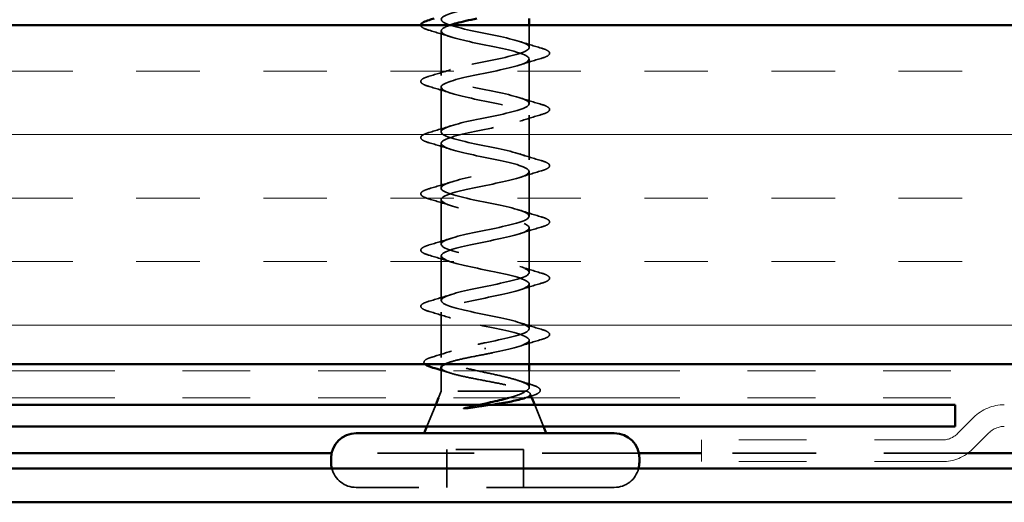
# Model space of a CAD drawing. Units: inches. Extents: x 0.6 to 33.4, y 0.6 to 21.4.
# Drawn here: x 11.1 to 12.5, y 14.1 to 14.8 of the extents above; entities that cross this region are included whole.
import ezdxf

# ---------------------------------------------------------------- set-up
doc = ezdxf.new("R2010")
doc.units = ezdxf.units.IN
doc.header["$LTSCALE"] = 2
doc.header["$MEASUREMENT"] = 0
doc.linetypes.add('DASHED', pattern=[0.2067, 0.1654, -0.0413])
doc.linetypes.add('DOUBLE_DASH_CHAIN', pattern=[1.2403, 0.6614, -0.0827, 0.1654, -0.0827, 0.1654, -0.0827])
for name, color, linetype, lineweight in [('Hatch (ANSI)', 7, 'Continuous', 18), ('Hidden (ANSI)', 7, 'DASHED', 35), ('Visible (ANSI)', 7, 'Continuous', 50)]:
    doc.layers.add(name, color=color, linetype=linetype, lineweight=lineweight)

msp = doc.modelspace()

# ---------------------------------------------------------------- hatches: boundary and pattern name
at = {"layer": 'Hatch (ANSI)', "true_color": 0x804000}
h = msp.add_hatch(dxfattribs=at)
h.set_pattern_fill('INSUL', color=36, scale=0.75, style=0)
h.paths.add_polyline_path([(5.89567, 14.78653), (5.89567, 14.28653), (20.39277, 14.28653), (20.39277, 14.78653)])

# ---------------------------------------------------------------- linework, layer by layer
at = {"layer": 'Hidden (ANSI)', "ltscale": 0.031089}
msp.add_line((11.83017, 14.75378), (11.83017, 14.78653), dxfattribs=at)
at = {"layer": 'Hidden (ANSI)', "ltscale": 0.062755}
for p, q in [((11.70017, 14.71228), (11.70017, 14.77828)), ((11.83017, 14.67078), (11.83017, 14.73678)), ((11.70017, 14.62928), (11.70017, 14.69528)), ((11.83017, 14.58778), (11.83017, 14.65378)), ((11.70017, 14.54628), (11.70017, 14.61228)), ((11.83017, 14.50478), (11.83017, 14.57078)), ((11.70017, 14.46328), (11.70017, 14.52928)), ((11.83017, 14.42178), (11.83017, 14.48778)), ((11.70017, 14.38028), (11.70017, 14.44628)), ((11.83017, 14.33878), (11.83017, 14.40478))]:
    msp.add_line(p, q, dxfattribs=at)
at = {"layer": 'Hidden (ANSI)', "ltscale": 0.063883}
msp.add_line((11.70017, 14.2961), (11.70017, 14.36328), dxfattribs=at)
at = {"layer": 'Hidden (ANSI)', "ltscale": 0.03347}
msp.add_line((11.83017, 14.28653), (11.83017, 14.32178), dxfattribs=at)
at = {"layer": 'Hidden (ANSI)', "ltscale": 0.002412}
msp.add_line((11.76517, 14.3105), (11.76517, 14.30857), dxfattribs=at)
at = {"layer": 'Hidden (ANSI)', "ltscale": 0.02847}
msp.add_line((11.70017, 14.24653), (11.70017, 14.27653), dxfattribs=at)
at = {"layer": 'Hidden (ANSI)', "ltscale": 0.023045}
msp.add_line((11.83017, 14.25223), (11.83017, 14.27653), dxfattribs=at)
at = {"layer": 'Hidden (ANSI)', "ltscale": 0.010169}
msp.add_line((11.70017, 14.24653), (11.69614, 14.23653), dxfattribs=at)
at = {"layer": 'Hidden (ANSI)', "ltscale": 0.16912}
msp.add_line((11.82484, 14.24653), (11.70017, 14.24653), dxfattribs=at)
at = {"layer": 'Hidden (ANSI)', "ltscale": 0.004297}
msp.add_line((11.82652, 14.24653), (11.82484, 14.24653), dxfattribs=at)
at = {"layer": 'Hidden (ANSI)', "ltscale": 0.006265}
msp.add_line((11.8317, 14.24273), (11.8342, 14.23653), dxfattribs=at)
at = {"layer": 'Hidden (ANSI)', "ltscale": 0.032759}
for p, q in [((11.69211, 14.22653), (11.6792, 14.19453)), ((11.83824, 14.22653), (11.85114, 14.19453))]:
    msp.add_line(p, q, dxfattribs=at)
at = {"layer": 'Hidden (ANSI)', "color": 5, "ltscale": 0.431755, "true_color": 0x0000ff}
msp.add_line((11.9919, 14.15503), (11.53844, 14.15503), dxfattribs=at)
at = {"layer": 'Hidden (ANSI)', "ltscale": 0.107515}
msp.add_line((11.82167, 14.16053), (11.70867, 14.16053), dxfattribs=at)
at = {"layer": 'Hidden (ANSI)', "ltscale": 0.053232}
for p, q in [((11.70867, 14.10453), (11.70867, 14.16053)), ((11.82167, 14.10453), (11.82167, 14.16053))]:
    msp.add_line(p, q, dxfattribs=at)
at = {"layer": 'Hidden (ANSI)', "color": 5, "ltscale": 0.374282, "true_color": 0x0000ff}
msp.add_line((12.47755, 14.15503), (12.08444, 14.15503), dxfattribs=at)
at = {"layer": 'Hidden (ANSI)', "ltscale": 0.569855}
msp.add_line((11.95567, 14.10453), (11.57467, 14.10453), dxfattribs=at)
at = {"layer": 'Hidden (ANSI)', "ltscale": 0.046592}
for centre, start, end in [((11.57467, 14.14153), 194.07804, 270), ((11.95567, 14.14153), 270, 345.92196)]:
    msp.add_arc(centre, 0.037, start, end, dxfattribs=at)
at = {"layer": 'Hidden (ANSI)', "ltscale": 1.076982}
msp.add_open_spline([(11.76517, 14.31803), (11.79194, 14.32347), (11.81773, 14.32891), (11.82655, 14.33435), (11.83536, 14.33979), (11.82655, 14.34523), (11.80559, 14.35067), (11.78463, 14.35611), (11.75303, 14.36155), (11.73041, 14.36699), (11.70779, 14.37243), (11.6958, 14.37787), (11.70186, 14.38331), (11.70793, 14.38874), (11.73163, 14.39418), (11.75824, 14.39962), (11.78485, 14.40506), (11.81246, 14.4105), (11.82392, 14.41594), (11.83537, 14.42138), (11.82985, 14.42682), (11.81078, 14.43226), (11.79172, 14.4377), (11.76048, 14.44314), (11.73646, 14.44858), (11.71245, 14.45402), (11.6974, 14.45946), (11.70065, 14.46489), (11.70391, 14.47033), (11.72524, 14.47577), (11.75139, 14.48121), (11.77755, 14.48665), (11.80665, 14.49209), (11.82061, 14.49753), (11.83458, 14.50297), (11.83242, 14.50841), (11.81546, 14.51385), (11.7985, 14.51929), (11.76798, 14.52473), (11.74284, 14.53017), (11.71771, 14.53561), (11.69977, 14.54104), (11.70018, 14.54648), (11.70058, 14.55192), (11.7193, 14.55736), (11.7447, 14.5628), (11.7701, 14.56824), (11.80036, 14.57368), (11.81668, 14.57912), (11.83301, 14.58456), (11.83422, 14.59), (11.81956, 14.59544), (11.80491, 14.60088), (11.77545, 14.60632), (11.74948, 14.61176), (11.72351, 14.61719), (11.70289, 14.62263), (11.70044, 14.62807), (11.69799, 14.63351), (11.71388, 14.63895), (11.73824, 14.64439), (11.7626, 14.64983), (11.79367, 14.65527), (11.81216, 14.66071), (11.83065, 14.66615), (11.83523, 14.67159), (11.82305, 14.67703), (11.81087, 14.68247), (11.7828, 14.68791), (11.75629, 14.69334), (11.72978, 14.69878), (11.70672, 14.70422), (11.70145, 14.70966), (11.69617, 14.7151), (11.70905, 14.72054), (11.73209, 14.72598), (11.75513, 14.73142), (11.78666, 14.73686), (11.80711, 14.7423), (11.82756, 14.74774), (11.83544, 14.75318), (11.82587, 14.75862), (11.8163, 14.76406), (11.78996, 14.76949), (11.76321, 14.77493), (11.73645, 14.78037), (11.71122, 14.78581), (11.70318, 14.79125), (11.69513, 14.79669), (11.70486, 14.80213), (11.72631, 14.80757), (11.74777, 14.81301), (11.7794, 14.81845), (11.80158, 14.82389), (11.82375, 14.82933), (11.83486, 14.83477), (11.828, 14.8402), (11.82115, 14.84564), (11.79683, 14.85108), (11.77014, 14.85652), (11.74346, 14.86196), (11.71633, 14.8674), (11.70561, 14.87284), (11.69489, 14.87828), (11.70135, 14.88372), (11.72098, 14.88916), (11.74061, 14.8946), (11.77198, 14.90004), (11.79563, 14.90548), (11.81927, 14.91092), (11.83348, 14.91635), (11.82942, 14.92179), (11.82536, 14.92723), (11.80334, 14.93267), (11.77702, 14.93811), (11.77312, 14.93892), (11.76914, 14.93973), (11.76517, 14.94053)], degree=3, knots=[0, 0, 0, 0, 1.2352769, 1.2352769, 1.2352769, 2.4705539, 2.4705539, 2.4705539, 3.7058308, 3.7058308, 3.7058308, 4.9411078, 4.9411078, 4.9411078, 6.1763847, 6.1763847, 6.1763847, 7.4116617, 7.4116617, 7.4116617, 8.6469386, 8.6469386, 8.6469386, 9.8822156, 9.8822156, 9.8822156, 11.1174925, 11.1174925, 11.1174925, 12.3527695, 12.3527695, 12.3527695, 13.5880464, 13.5880464, 13.5880464, 14.8233233, 14.8233233, 14.8233233, 16.0586003, 16.0586003, 16.0586003, 17.2938772, 17.2938772, 17.2938772, 18.5291542, 18.5291542, 18.5291542, 19.7644311, 19.7644311, 19.7644311, 20.9997081, 20.9997081, 20.9997081, 22.234985, 22.234985, 22.234985, 23.470262, 23.470262, 23.470262, 24.7055389, 24.7055389, 24.7055389, 25.9408158, 25.9408158, 25.9408158, 27.1760928, 27.1760928, 27.1760928, 28.4113697, 28.4113697, 28.4113697, 29.6466467, 29.6466467, 29.6466467, 30.8819236, 30.8819236, 30.8819236, 32.1172006, 32.1172006, 32.1172006, 33.3524775, 33.3524775, 33.3524775, 34.5877545, 34.5877545, 34.5877545, 35.8230314, 35.8230314, 35.8230314, 37.0583084, 37.0583084, 37.0583084, 38.2935853, 38.2935853, 38.2935853, 39.5288622, 39.5288622, 39.5288622, 40.7641392, 40.7641392, 40.7641392, 41.9994161, 41.9994161, 41.9994161, 43.2346931, 43.2346931, 43.2346931, 44.46997, 44.46997, 44.46997, 45.705247, 45.705247, 45.705247, 46.9405239, 46.9405239, 46.9405239, 47.1238898, 47.1238898, 47.1238898, 47.1238898], dxfattribs=at)
at = {"layer": 'Hidden (ANSI)', "ltscale": 0.044226}
msp.add_open_spline([(11.68239, 14.77923), (11.67732, 14.78072), (11.67376, 14.78218), (11.6709, 14.78462), (11.67027, 14.78553), (11.67018, 14.78653)], degree=3, knots=[0, 0, 0, 0, 0.08068206, 0.08068206, 0.11783065, 0.11783065, 0.11783065, 0.11783065], dxfattribs=at)
at = {"layer": 'Hidden (ANSI)', "ltscale": 1.175953}
msp.add_open_spline([(11.71275, 14.78653), (11.7034, 14.78325), (11.69869, 14.77996), (11.70065, 14.77667), (11.70391, 14.77123), (11.72524, 14.7658), (11.75139, 14.76036), (11.77755, 14.75492), (11.80665, 14.74948), (11.82061, 14.74404), (11.83458, 14.7386), (11.83242, 14.73316), (11.81546, 14.72772), (11.7985, 14.72228), (11.76798, 14.71684), (11.74284, 14.7114), (11.71771, 14.70596), (11.69977, 14.70052), (11.70018, 14.69508), (11.70058, 14.68965), (11.7193, 14.68421), (11.7447, 14.67877), (11.7701, 14.67333), (11.80036, 14.66789), (11.81668, 14.66245), (11.83301, 14.65701), (11.83422, 14.65157), (11.81956, 14.64613), (11.80491, 14.64069), (11.77545, 14.63525), (11.74948, 14.62981), (11.72351, 14.62437), (11.70289, 14.61893), (11.70044, 14.6135), (11.69799, 14.60806), (11.71388, 14.60262), (11.73824, 14.59718), (11.7626, 14.59174), (11.79367, 14.5863), (11.81216, 14.58086), (11.83065, 14.57542), (11.83523, 14.56998), (11.82305, 14.56454), (11.81087, 14.5591), (11.7828, 14.55366), (11.75629, 14.54822), (11.72978, 14.54278), (11.70672, 14.53735), (11.70145, 14.53191), (11.69617, 14.52647), (11.70905, 14.52103), (11.73209, 14.51559), (11.75513, 14.51015), (11.78666, 14.50471), (11.80711, 14.49927), (11.82756, 14.49383), (11.83544, 14.48839), (11.82587, 14.48295), (11.8163, 14.47751), (11.78996, 14.47207), (11.76321, 14.46663), (11.73645, 14.4612), (11.71122, 14.45576), (11.70318, 14.45032), (11.69513, 14.44488), (11.70486, 14.43944), (11.72631, 14.434), (11.74777, 14.42856), (11.7794, 14.42312), (11.80158, 14.41768), (11.82375, 14.41224), (11.83486, 14.4068), (11.828, 14.40136), (11.82115, 14.39592), (11.79683, 14.39048), (11.77014, 14.38505), (11.74346, 14.37961), (11.71633, 14.37417), (11.70561, 14.36873), (11.69489, 14.36329), (11.70135, 14.35785), (11.72098, 14.35241), (11.74061, 14.34697), (11.77198, 14.34153), (11.79563, 14.33609), (11.81927, 14.33065), (11.83348, 14.32521), (11.82942, 14.31977), (11.82536, 14.31433), (11.80334, 14.3089), (11.77702, 14.30346), (11.77312, 14.30265), (11.76914, 14.30184), (11.76517, 14.30103)], degree=3, knots=[-36.752849, -36.752849, -36.752849, -36.752849, -36.0063973, -36.0063973, -36.0063973, -34.7711204, -34.7711204, -34.7711204, -33.5358434, -33.5358434, -33.5358434, -32.3005665, -32.3005665, -32.3005665, -31.0652895, -31.0652895, -31.0652895, -29.8300126, -29.8300126, -29.8300126, -28.5947356, -28.5947356, -28.5947356, -27.3594587, -27.3594587, -27.3594587, -26.1241817, -26.1241817, -26.1241817, -24.8889048, -24.8889048, -24.8889048, -23.6536278, -23.6536278, -23.6536278, -22.4183509, -22.4183509, -22.4183509, -21.183074, -21.183074, -21.183074, -19.947797, -19.947797, -19.947797, -18.7125201, -18.7125201, -18.7125201, -17.4772431, -17.4772431, -17.4772431, -16.2419662, -16.2419662, -16.2419662, -15.0066892, -15.0066892, -15.0066892, -13.7714123, -13.7714123, -13.7714123, -12.5361353, -12.5361353, -12.5361353, -11.3008584, -11.3008584, -11.3008584, -10.0655815, -10.0655815, -10.0655815, -8.8303045, -8.8303045, -8.8303045, -7.5950276, -7.5950276, -7.5950276, -6.3597506, -6.3597506, -6.3597506, -5.1244737, -5.1244737, -5.1244737, -3.8891967, -3.8891967, -3.8891967, -2.6539198, -2.6539198, -2.6539198, -1.4186428, -1.4186428, -1.4186428, -0.1833659, -0.1833659, -0.1833659, 0, 0, 0, 0], dxfattribs=at)
at = {"layer": 'Hidden (ANSI)', "ltscale": 0.031888}
for points in [[(11.71415, 14.76946), (11.70374, 14.77287), (11.69308, 14.7761), (11.68239, 14.77923)], [(11.81619, 14.76261), (11.8266, 14.7592), (11.83726, 14.75597), (11.84795, 14.75284)], [(11.84795, 14.73773), (11.83726, 14.7346), (11.8266, 14.73137), (11.81619, 14.72796)], [(11.68239, 14.71134), (11.69308, 14.71447), (11.70374, 14.7177), (11.71415, 14.72111)], [(11.71415, 14.68646), (11.70374, 14.68987), (11.69308, 14.6931), (11.68239, 14.69623)], [(11.81619, 14.67961), (11.8266, 14.6762), (11.83726, 14.67297), (11.84795, 14.66984)], [(11.84795, 14.65473), (11.83726, 14.6516), (11.8266, 14.64837), (11.81619, 14.64496)], [(11.68239, 14.62834), (11.69308, 14.63147), (11.70374, 14.6347), (11.71415, 14.63811)], [(11.71415, 14.60346), (11.70374, 14.60687), (11.69308, 14.6101), (11.68239, 14.61323)], [(11.81619, 14.59661), (11.8266, 14.5932), (11.83726, 14.58997), (11.84795, 14.58684)], [(11.84795, 14.57173), (11.83726, 14.5686), (11.8266, 14.56537), (11.81619, 14.56196)], [(11.68239, 14.54534), (11.69308, 14.54847), (11.70374, 14.5517), (11.71415, 14.55511)], [(11.71415, 14.52046), (11.70374, 14.52387), (11.69308, 14.5271), (11.68239, 14.53023)], [(11.81619, 14.51361), (11.8266, 14.5102), (11.83726, 14.50697), (11.84795, 14.50384)], [(11.84795, 14.48873), (11.83726, 14.4856), (11.8266, 14.48237), (11.81619, 14.47896)], [(11.68239, 14.46234), (11.69308, 14.46547), (11.70374, 14.4687), (11.71415, 14.47211)], [(11.71415, 14.43746), (11.70374, 14.44087), (11.69308, 14.4441), (11.68239, 14.44723)], [(11.81619, 14.43061), (11.8266, 14.4272), (11.83726, 14.42397), (11.84795, 14.42084)], [(11.84795, 14.40573), (11.83726, 14.4026), (11.8266, 14.39937), (11.81619, 14.39596)], [(11.68239, 14.37934), (11.69308, 14.38247), (11.70374, 14.3857), (11.71415, 14.38911)], [(11.71415, 14.35446), (11.70374, 14.35787), (11.69308, 14.3611), (11.68239, 14.36423)], [(11.81619, 14.34761), (11.8266, 14.3442), (11.83726, 14.34097), (11.84795, 14.33784)], [(11.84795, 14.32273), (11.83726, 14.3196), (11.8266, 14.31637), (11.81619, 14.31296)]]:
    msp.add_open_spline(points, degree=3, dxfattribs=at)
at = {"layer": 'Hidden (ANSI)', "ltscale": 0.090851}
for points in [[(11.84795, 14.75284), (11.85302, 14.75135), (11.85658, 14.74989), (11.85953, 14.74737), (11.86019, 14.74636), (11.86014, 14.7434), (11.85852, 14.74201), (11.85404, 14.73972), (11.85133, 14.73872), (11.84795, 14.73773)], [(11.68239, 14.69623), (11.67732, 14.69772), (11.67376, 14.69918), (11.67081, 14.7017), (11.67016, 14.7027), (11.6702, 14.70566), (11.67182, 14.70705), (11.6763, 14.70935), (11.67902, 14.71035), (11.68239, 14.71134)], [(11.84795, 14.66984), (11.85302, 14.66835), (11.85658, 14.66689), (11.85953, 14.66437), (11.86019, 14.66336), (11.86014, 14.6604), (11.85852, 14.65901), (11.85404, 14.65672), (11.85133, 14.65572), (11.84795, 14.65473)], [(11.68239, 14.61323), (11.67732, 14.61472), (11.67376, 14.61618), (11.67081, 14.6187), (11.67016, 14.6197), (11.6702, 14.62266), (11.67182, 14.62405), (11.6763, 14.62635), (11.67902, 14.62735), (11.68239, 14.62834)], [(11.84795, 14.58684), (11.85302, 14.58535), (11.85658, 14.58389), (11.85953, 14.58137), (11.86019, 14.58036), (11.86014, 14.5774), (11.85852, 14.57601), (11.85404, 14.57372), (11.85133, 14.57272), (11.84795, 14.57173)], [(11.68239, 14.53023), (11.67732, 14.53172), (11.67376, 14.53318), (11.67081, 14.5357), (11.67016, 14.5367), (11.6702, 14.53966), (11.67182, 14.54105), (11.6763, 14.54335), (11.67902, 14.54435), (11.68239, 14.54534)], [(11.84795, 14.50384), (11.85302, 14.50235), (11.85658, 14.50089), (11.85953, 14.49837), (11.86019, 14.49736), (11.86014, 14.4944), (11.85852, 14.49301), (11.85404, 14.49072), (11.85133, 14.48972), (11.84795, 14.48873)], [(11.68239, 14.44723), (11.67732, 14.44872), (11.67376, 14.45018), (11.67081, 14.4527), (11.67016, 14.4537), (11.6702, 14.45666), (11.67182, 14.45805), (11.6763, 14.46035), (11.67902, 14.46135), (11.68239, 14.46234)], [(11.84795, 14.42084), (11.85302, 14.41935), (11.85658, 14.41789), (11.85953, 14.41537), (11.86019, 14.41436), (11.86014, 14.4114), (11.85852, 14.41001), (11.85404, 14.40772), (11.85133, 14.40672), (11.84795, 14.40573)], [(11.68239, 14.36423), (11.67732, 14.36572), (11.67376, 14.36718), (11.67081, 14.3697), (11.67016, 14.3707), (11.6702, 14.37366), (11.67182, 14.37505), (11.6763, 14.37735), (11.67902, 14.37835), (11.68239, 14.37934)], [(11.84795, 14.33784), (11.85302, 14.33635), (11.85658, 14.33489), (11.85953, 14.33237), (11.86019, 14.33136), (11.86014, 14.3284), (11.85852, 14.32701), (11.85404, 14.32472), (11.85133, 14.32372), (11.84795, 14.32273)]]:
    msp.add_open_spline(points, degree=3, knots=[0, 0, 0, 0, 0.08068206, 0.08068206, 0.12137804, 0.12137804, 0.18811443, 0.18811443, 0.24184971, 0.24184971, 0.24184971, 0.24184971], dxfattribs=at)
at = {"layer": 'Hidden (ANSI)', "ltscale": 0.324094}
msp.add_open_spline([(11.82484, 14.24653), (11.82827, 14.24839), (11.83008, 14.25024), (11.83025, 14.25396), (11.8286, 14.2558), (11.82204, 14.25952), (11.81719, 14.26136), (11.80493, 14.26508), (11.79764, 14.26692), (11.78159, 14.27064), (11.773, 14.27248), (11.75568, 14.2762), (11.74713, 14.27805), (11.73126, 14.28177), (11.72409, 14.28361), (11.71215, 14.28733), (11.70748, 14.28917), (11.70133, 14.29289), (11.69991, 14.29473), (11.70052, 14.29845), (11.70255, 14.30029), (11.70982, 14.30401), (11.71499, 14.30585), (11.72732, 14.30944), (11.73421, 14.31115), (11.74918, 14.3146), (11.75714, 14.31631), (11.76517, 14.31803)], degree=3, knots=[0, 0, 0, 0, 0.06748173, 0.06748173, 0.13496346, 0.13496346, 0.20244519, 0.20244519, 0.26992692, 0.26992692, 0.33740864, 0.33740864, 0.40489037, 0.40489037, 0.4723721, 0.4723721, 0.53985383, 0.53985383, 0.60733556, 0.60733556, 0.67481729, 0.67481729, 0.74229902, 0.74229902, 0.8048716, 0.8048716, 0.86744418, 0.86744418, 0.86744418, 0.86744418], dxfattribs=at)
at = {"layer": 'Hidden (ANSI)', "ltscale": 0.028762}
msp.add_open_spline([(11.68676, 14.29684), (11.69637, 14.29972), (11.70593, 14.30268), (11.71526, 14.30581)], degree=3, dxfattribs=at)
at = {"layer": 'Hidden (ANSI)', "ltscale": 0.073273}
msp.add_open_spline([(11.76517, 14.30103), (11.75655, 14.29938), (11.74802, 14.29775), (11.73212, 14.29444), (11.72491, 14.29281), (11.7132, 14.28961), (11.70866, 14.28808), (11.70547, 14.28653)], degree=3, knots=[0, 0, 0, 0, 0.06687142, 0.06687142, 0.13374283, 0.13374283, 0.19634314, 0.19634314, 0.19634314, 0.19634314], dxfattribs=at)
at = {"layer": 'Hidden (ANSI)', "ltscale": 0.057152}
msp.add_open_spline([(11.67601, 14.28653), (11.67542, 14.28711), (11.67501, 14.28774), (11.67431, 14.29042), (11.6759, 14.29222), (11.6805, 14.29474), (11.68328, 14.29579), (11.68676, 14.29684)], degree=3, knots=[0.08781862, 0.08781862, 0.08781862, 0.08781862, 0.11358326, 0.11358326, 0.18511439, 0.18511439, 0.2400252, 0.2400252, 0.2400252, 0.2400252], dxfattribs=at)
at = {"layer": 'Hidden (ANSI)', "ltscale": 0.176677}
msp.add_open_spline([(11.70017, 14.28147), (11.70017, 14.28141), (11.70017, 14.28134), (11.70031, 14.27963), (11.70215, 14.27799), (11.70905, 14.27469), (11.71404, 14.27305), (11.7265, 14.26975), (11.73386, 14.26811), (11.74995, 14.26481), (11.75853, 14.26318), (11.77576, 14.25987), (11.78424, 14.25824), (11.79993, 14.25493), (11.80699, 14.2533), (11.81587, 14.25079), (11.81855, 14.24994), (11.82315, 14.24824), (11.82505, 14.24739), (11.82652, 14.24653)], degree=3, knots=[0.26492637, 0.26492637, 0.26492637, 0.26492637, 0.26748567, 0.26748567, 0.33435708, 0.33435708, 0.4012285, 0.4012285, 0.46809992, 0.46809992, 0.53497133, 0.53497133, 0.60184275, 0.60184275, 0.66871417, 0.66871417, 0.70324308, 0.70324308, 0.737772, 0.737772, 0.737772, 0.737772], dxfattribs=at)
at = {"layer": 'Hidden (ANSI)', "ltscale": 0.012886}
msp.add_open_spline([(11.71303, 14.2735), (11.70877, 14.27487), (11.70448, 14.2762), (11.70017, 14.27751)], degree=3, dxfattribs=at)
at = {"layer": 'Hidden (ANSI)', "ltscale": 0.018879}
msp.add_open_spline([(11.81508, 14.26194), (11.82122, 14.25988), (11.82746, 14.2579), (11.83374, 14.25596)], degree=3, dxfattribs=at)
at = {"layer": 'Hidden (ANSI)', "ltscale": 0.042128}
msp.add_open_spline([(11.79954, 14.23653), (11.80446, 14.23788), (11.80891, 14.23925), (11.81815, 14.24258), (11.82226, 14.24453), (11.82484, 14.24653)], degree=3, knots=[0.17048443, 0.17048443, 0.17048443, 0.17048443, 0.21768686, 0.21768686, 0.28372234, 0.28372234, 0.28372234, 0.28372234], dxfattribs=at)
at = {"layer": 'Hidden (ANSI)', "ltscale": 0.061402}
msp.add_open_spline([(11.82652, 14.24653), (11.82995, 14.24503), (11.83175, 14.24356), (11.83196, 14.24059), (11.83027, 14.23913), (11.82556, 14.23705), (11.82391, 14.23645), (11.822, 14.23586)], degree=3, knots=[0, 0, 0, 0, 0.06713685, 0.06713685, 0.13596331, 0.13596331, 0.1644502, 0.1644502, 0.1644502, 0.1644502], dxfattribs=at)
at = {"layer": 'Hidden (ANSI)', "ltscale": 0.088709}
msp.add_open_spline([(11.83374, 14.25596), (11.83856, 14.25447), (11.84212, 14.25298), (11.84529, 14.25052), (11.84604, 14.24963), (11.84682, 14.24667), (11.84544, 14.24484), (11.84198, 14.24269), (11.84065, 14.24204), (11.83719, 14.2406), (11.83494, 14.23982), (11.83237, 14.23905)], degree=3, knots=[0, 0, 0, 0, 0.0707422, 0.0707422, 0.10601969, 0.10601969, 0.17099056, 0.17099056, 0.2005585, 0.2005585, 0.23613752, 0.23613752, 0.23613752, 0.23613752], dxfattribs=at)
at = {"layer": 'Hidden (ANSI)', "ltscale": 0.008144}
msp.add_open_spline([(11.83237, 14.23905), (11.82963, 14.23822), (11.82689, 14.23738), (11.82417, 14.23653)], degree=3, dxfattribs=at)
at = {"layer": 'Hidden (ANSI)', "ltscale": 0.014703}
msp.add_open_spline([(11.74373, 14.22174), (11.74172, 14.22143), (11.73967, 14.22116), (11.73598, 14.22084), (11.73462, 14.2208), (11.73373, 14.22089), (11.73352, 14.22093), (11.73337, 14.221), (11.73334, 14.22101), (11.7333, 14.22105), (11.73329, 14.22106), (11.73328, 14.22109), (11.73328, 14.2211), (11.73328, 14.22113), (11.73328, 14.22114), (11.73329, 14.22116), (11.7333, 14.22118), (11.73333, 14.22122), (11.73336, 14.22124), (11.73345, 14.22132), (11.73354, 14.22137), (11.73397, 14.22158), (11.7345, 14.22175), (11.73561, 14.22207), (11.7364, 14.22226), (11.73714, 14.22242)], degree=3, knots=[0, 0, 0, 0, 0.015878436, 0.015878436, 0.030496322, 0.030496322, 0.033768739, 0.033768739, 0.034516096, 0.034516096, 0.034934038, 0.034934038, 0.035218632, 0.035218632, 0.035484827, 0.035484827, 0.035833283, 0.035833283, 0.03649102, 0.03649102, 0.038229075, 0.038229075, 0.045138635, 0.045138635, 0.057165667, 0.057165667, 0.057165667, 0.057165667], dxfattribs=at)
at = {"layer": 'Hidden (ANSI)', "ltscale": 0.018944}
msp.add_open_spline([(11.73714, 14.22242), (11.7434, 14.22378), (11.74987, 14.22515), (11.75637, 14.22653)], degree=3, dxfattribs=at)
at = {"layer": 'Hidden (ANSI)', "ltscale": 0.030286}
msp.add_open_spline([(11.77503, 14.22653), (11.77233, 14.22611), (11.7696, 14.22569), (11.75911, 14.22408), (11.7513, 14.2229), (11.74373, 14.22174)], degree=3, knots=[0.316172256, 0.316172256, 0.316172256, 0.316172256, 0.33737749, 0.33737749, 0.39716778, 0.39716778, 0.39716778, 0.39716778], dxfattribs=at)
at = {"layer": 'Visible (ANSI)'}
for p, q in [((11.83017, 14.78653), (11.83017, 14.79653)), ((11.83017, 14.27653), (11.83017, 14.28653)), ((11.70017, 14.27653), (11.70017, 14.28147)), ((11.69614, 14.23653), (11.69211, 14.22653)), ((11.8342, 14.23653), (11.83824, 14.22653)), ((11.95567, 14.18453), (11.57467, 14.18453)), ((11.6792, 14.19453), (11.67517, 14.18453)), ((11.85114, 14.19453), (11.85517, 14.18453)), ((11.53767, 14.14153), (11.53767, 14.14753)), ((11.99267, 14.14153), (11.99267, 14.14753))]:
    msp.add_line(p, q, dxfattribs=at)
at = {"layer": 'Visible (ANSI)', "color": 36, "true_color": 0x804000}
for p, q in [((5.39567, 14.78653), (20.39277, 14.78653)), ((20.39277, 14.28653), (5.89567, 14.28653))]:
    msp.add_line(p, q, dxfattribs=at)
at = {"layer": 'Visible (ANSI)', "color": 30, "linetype": 'DOUBLE_DASH_CHAIN', "lineweight": 18, "ltscale": 0.252518, "true_color": 0xff8000}
for p, q in [((20.39277, 14.27653), (5.98567, 14.27653)), ((20.39277, 14.23653), (5.98567, 14.23653))]:
    msp.add_line(p, q, dxfattribs=at)
at = {"layer": 'Visible (ANSI)', "color": 1, "true_color": 0xff0000}
for p, q in [((12.45867, 14.22653), (9.77267, 14.22653)), ((12.45867, 14.19453), (12.45867, 14.22653)), ((9.77267, 14.19453), (12.45867, 14.19453))]:
    msp.add_line(p, q, dxfattribs=at)
at = {"layer": 'Visible (ANSI)', "color": 30, "linetype": 'DOUBLE_DASH_CHAIN', "lineweight": 18, "ltscale": 0.00526, "true_color": 0xff8000}
for p, q in [((12.48607, 14.20779), (12.46219, 14.18391)), ((12.5087, 14.18516), (12.48481, 14.16128))]:
    msp.add_line(p, q, dxfattribs=at)
at = {"layer": 'Visible (ANSI)', "color": 30, "linetype": 'DOUBLE_DASH_CHAIN', "lineweight": 18, "ltscale": 0.056261, "true_color": 0xff8000}
for p, q in [((12.43956, 14.17453), (12.08444, 14.17453)), ((12.43956, 14.14253), (12.08444, 14.14253))]:
    msp.add_line(p, q, dxfattribs=at)
at = {"layer": 'Visible (ANSI)', "color": 30, "linetype": 'DOUBLE_DASH_CHAIN', "lineweight": 18, "ltscale": 0.004979, "true_color": 0xff8000}
msp.add_line((12.08444, 14.14253), (12.08444, 14.17453), dxfattribs=at)
at = {"layer": 'Visible (ANSI)', "color": 5, "true_color": 0x0000ff}
for p, q in [((11.53844, 14.15503), (9.99067, 14.15503)), ((12.08444, 14.15503), (11.9919, 14.15503)), ((16.15317, 14.15503), (12.47755, 14.15503)), ((9.99067, 14.13253), (20.39277, 14.13253)), ((20.39277, 14.08253), (9.99067, 14.08253))]:
    msp.add_line(p, q, dxfattribs=at)
at = {"layer": 'Visible (ANSI)', "color": 30, "linetype": 'DOUBLE_DASH_CHAIN', "lineweight": 18, "ltscale": 0.007878, "true_color": 0xff8000}
for centre, start, end in [((12.53132, 14.16253), 90, 135), ((12.43956, 14.20653), 270, 315)]:
    msp.add_arc(centre, 0.064, start, end, dxfattribs=at)
at = {"layer": 'Visible (ANSI)'}
for centre, start, end in [((11.57467, 14.14753), 90, 180), ((11.95567, 14.14753), 0, 90), ((11.57467, 14.14153), 180, 194.07804), ((11.95567, 14.14153), 345.92196, 0)]:
    msp.add_arc(centre, 0.037, start, end, dxfattribs=at)
at = {"layer": 'Visible (ANSI)', "color": 30, "linetype": 'DOUBLE_DASH_CHAIN', "lineweight": 18, "ltscale": 0.003889, "true_color": 0xff8000}
for centre, start, end in [((12.53132, 14.16253), 90, 135), ((12.43956, 14.20653), 270, 315)]:
    msp.add_arc(centre, 0.032, start, end, dxfattribs=at)
at = {"layer": 'Visible (ANSI)'}
for points, knots in [([(11.67018, 14.78653), (11.67017, 14.78663), (11.67017, 14.78673), (11.6702, 14.78866), (11.67182, 14.79005), (11.6763, 14.79235), (11.67902, 14.79335), (11.68239, 14.79434)], [0.11783065, 0.11783065, 0.11783065, 0.11783065, 0.12137804, 0.12137804, 0.18811443, 0.18811443, 0.24184971, 0.24184971, 0.24184971, 0.24184971]), ([(11.75293, 14.79653), (11.74723, 14.79535), (11.74168, 14.79417), (11.73646, 14.79299), (11.72696, 14.79084), (11.71886, 14.78869), (11.71275, 14.78653)], [-37.50985927, -37.50985927, -37.50985927, -37.50985927, -37.24167424, -37.24167424, -37.24167424, -36.752849, -36.752849, -36.752849, -36.752849]), ([(11.68786, 14.28119), (11.68282, 14.28267), (11.67914, 14.28414), (11.67662, 14.28599), (11.6763, 14.28626), (11.67601, 14.28653)], [0, 0, 0, 0, 0.075495968, 0.075495968, 0.087818621, 0.087818621, 0.087818621, 0.087818621]), ([(11.70547, 14.28653), (11.70525, 14.28643), (11.70504, 14.28632), (11.70175, 14.28463), (11.70017, 14.28306), (11.70017, 14.28147)], [0.196343138, 0.196343138, 0.196343138, 0.196343138, 0.20061425, 0.20061425, 0.264926372, 0.264926372, 0.264926372, 0.264926372]), ([(11.75637, 14.22653), (11.75955, 14.22721), (11.76274, 14.22789), (11.77531, 14.2306), (11.78442, 14.23264), (11.79506, 14.23533), (11.79735, 14.23593), (11.79954, 14.23653)], [0.0509905, 0.0509905, 0.0509905, 0.0509905, 0.07588897, 0.07588897, 0.1494652, 0.1494652, 0.17048443, 0.17048443, 0.17048443, 0.17048443]), ([(11.822, 14.23586), (11.8192, 14.23497), (11.81584, 14.2341), (11.80544, 14.23173), (11.79759, 14.23026), (11.78446, 14.22804), (11.77979, 14.22728), (11.77503, 14.22653)], [0.1644502, 0.1644502, 0.1644502, 0.1644502, 0.20647998, 0.20647998, 0.27868739, 0.27868739, 0.31617226, 0.31617226, 0.31617226, 0.31617226])]:
    msp.add_open_spline(points, degree=3, knots=knots, dxfattribs=at)
for points in [[(11.68239, 14.79434), (11.68487, 14.79506), (11.68735, 14.7958), (11.68982, 14.79653)], [(11.70017, 14.27751), (11.69608, 14.27876), (11.69197, 14.27998), (11.68786, 14.28119)], [(11.82417, 14.23653), (11.82345, 14.23631), (11.82272, 14.23608), (11.822, 14.23586)]]:
    msp.add_open_spline(points, degree=3, dxfattribs=at)

doc.saveas('drawing.dxf')
